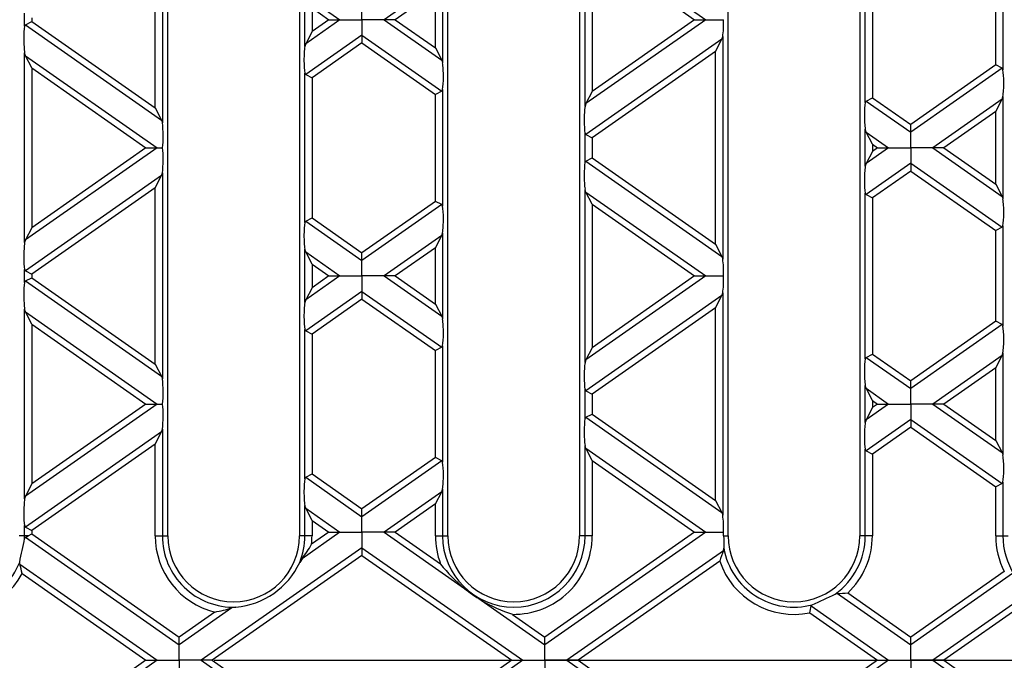
# Model space of a CAD drawing. Units: millimetres. Extents: x 105 to 6195, y 105 to 4350.
# Drawn here: x 1935 to 2069, y 605 to 693 of the extents above; entities that cross this region are included whole.
import ezdxf

# ---------------------------------------------------------------- set-up
doc = ezdxf.new("R2010")
doc.units = ezdxf.units.MM
doc.header["$LTSCALE"] = 15
doc.linetypes.add('CENTERX2', pattern=[20.32, 12.7, -2.54, 2.54, -2.54])
doc.layers.add('HAURATON_CENTERLINE', color=60, linetype='CENTERX2')
doc.layers.add('HAURATON_DIMENSIONING', color=1, linetype='Continuous')
doc.layers.add('HAURATON_PRODUCT_CONTOUR', color=7, linetype='Continuous', lineweight=25)
doc.styles.add('SLDTEXTSTYLE2', font='ARIAL.TTF', dxfattribs={"width": 0.948})
doc.dimstyles.new('SLDDIMSTYLE0', dxfattribs={"dimtxt": 52.5, "dimasz": 52.5, "dimexe": 0, "dimexo": 0.0625, "dimgap": 13.125, "dimtad": 1, "dimdec": 0, "dimrnd": 1e-09, "dimzin": 12, "dimdsep": 46, "dimtxsty": 'SLDTEXTSTYLE2', "dimsah": 1, "dimcen": 0.09, "dimadec": 0, "dimazin": 3, "dimtfac": 1, "dimtdec": 0, "dimtofl": 0, "dimtmove": 0, "dimatfit": 3, "dimfxl": 1, "dimfrac": 2, "dimtolj": 1, "dimtzin": 12, "dimarcsym": 0})

# ---------------------------------------------------------------- blocks, each defined once
blk = doc.blocks.new('_D_10')
at = {"layer": 'HAURATON_DIMENSIONING'}
for p, q in [((1846.32, 1168.06), (1966.63, 1168.06)), ((1966.63, 1063.43), (1846.32, 1063.43)), ((1656.47, 605.02), (1656.47, 1057.5)), ((2156.47, 605.02), (2156.47, 1057.5)), ((1656.47, 1042.5), (2156.47, 1042.5))]:
    blk.add_line(p, q, dxfattribs=at)
for centre, start, end in [((1846.32, 1115.74), 90, 270), ((1966.63, 1115.74), 270, 90)]:
    blk.add_arc(centre, 52.32, start, end, dxfattribs=at)
for points in [[(1656.47, 1042.5), (1708.97, 1034.42), (1708.97, 1050.58)], [(2156.47, 1042.5), (2103.97, 1050.58), (2103.97, 1034.42)]]:
    blk.add_solid(points, dxfattribs=at)
at = {"layer": 'HAURATON_DIMENSIONING', "insert": (1846.32, 1143.13), "char_height": 52.5, "attachment_point": 1, "style": 'SLDTEXTSTYLE2'}
blk.add_mtext('500', dxfattribs=at)

msp = doc.modelspace()

# ---------------------------------------------------------------- linework, layer by layer
at = {"layer": 'HAURATON_CENTERLINE'}
msp.add_line((1656.47, 605.02), (2156.47, 605.02), dxfattribs=at)
at = {"layer": 'HAURATON_PRODUCT_CONTOUR'}
for p, q in [((1954.92, 622.02), (1954.92, 746.02)), ((1972.92, 746.02), (1972.92, 622.02)), ((1993.22, 622.02), (1993.22, 746.02)), ((2011.22, 746.02), (2011.22, 622.02)), ((2031.52, 622.02), (2031.52, 746.02)), ((2049.52, 746.02), (2049.52, 622.02)), ((1954.19, 706.62), (1954.19, 678.47)), ((1953.2, 680.5), (1953.2, 704.59)), ((2011.96, 680.71), (2011.96, 704.38)), ((2012.08, 704.01), (2028.45, 692.55)), ((2050.26, 681.22), (2050.26, 703.87)), ((2051.24, 703.22), (2051.24, 681.88)), ((2012.94, 702.35), (2012.94, 682.74)), ((2012.94, 702.35), (2026.94, 692.55)), ((2068.1, 686.36), (2068.1, 698.74)), ((2069.09, 699.39), (2069.09, 685.7)), ((1992.37, 698.06), (1984.49, 692.55)), ((1992.49, 698.43), (1992.49, 686.66)), ((1973.66, 688.9), (1973.66, 696.19)), ((1991.5, 696.4), (1986, 692.55)), ((1991.5, 688.7), (1991.5, 696.4)), ((1973.78, 695.82), (1978.45, 692.55)), ((1981.47, 692.55), (1981.47, 694.66)), ((1935.36, 691.65), (1935.36, 693.44)), ((1974.64, 694.16), (1974.64, 690.94)), ((1974.64, 694.16), (1976.94, 692.55)), ((1935.48, 691.86), (1936.34, 692.31)), ((1935.48, 691.86), (1954.07, 678.84)), ((1936.34, 692.79), (1936.34, 692.31)), ((1936.34, 692.31), (1953.2, 680.5)), ((1978.45, 692.55), (1973.78, 689.27)), ((1976.94, 692.55), (1974.64, 690.94)), ((1976.94, 692.55), (1978.45, 692.55)), ((1978.45, 692.55), (1981.47, 692.55)), ((1984.49, 692.55), (1981.47, 692.55)), ((1981.47, 692.55), (1981.47, 690.43)), ((1986, 692.55), (1984.49, 692.55)), ((1984.49, 692.55), (1992.37, 687.03)), ((1986, 692.55), (1991.5, 688.7)), ((2028.45, 692.55), (2012.08, 681.08)), ((2026.94, 692.55), (2012.94, 682.74)), ((2026.94, 692.55), (2028.45, 692.55)), ((2028.45, 692.55), (2030.9, 692.55)), ((1974.64, 690.94), (1973.78, 689.27)), ((1973.78, 689.27), (1973.66, 688.9)), ((1981.47, 690.43), (1973.78, 685.04)), ((1981.47, 689.38), (1974.64, 684.59)), ((1981.47, 690.43), (1981.47, 689.38)), ((1981.47, 690.43), (1992.37, 682.8)), ((1981.47, 689.38), (1991.5, 682.35)), ((2030.67, 689.87), (2012.08, 676.85)), ((2029.8, 688.21), (2030.67, 689.87)), ((2030.67, 689.87), (2030.79, 690.24)), ((2030.79, 690.24), (2030.79, 659.84)), ((1935.36, 662.09), (1935.36, 688)), ((1935.48, 687.63), (1935.36, 688)), ((1991.5, 688.7), (1992.37, 687.03)), ((2029.8, 688.21), (2012.94, 676.4)), ((2029.8, 661.88), (2029.8, 688.21)), ((1936.34, 685.97), (1935.48, 687.63)), ((1935.48, 687.63), (1953.45, 675.04)), ((1992.37, 687.03), (1992.49, 686.66)), ((1936.34, 685.97), (1936.34, 664.12)), ((1936.34, 685.97), (1951.94, 675.04)), ((1973.66, 664.84), (1973.66, 685.25)), ((2068.1, 686.36), (2056.47, 678.21)), ((2068.97, 685.91), (2056.47, 677.16)), ((2068.97, 685.91), (2068.1, 686.36)), ((1973.78, 685.04), (1974.64, 684.59)), ((1974.64, 684.59), (1974.64, 665.49)), ((1992.37, 682.8), (1991.5, 682.35)), ((1992.49, 683.01), (1992.49, 667.08)), ((2012.94, 682.74), (2012.08, 681.08)), ((1991.5, 667.73), (1991.5, 682.35)), ((2012.08, 681.08), (2011.96, 680.71)), ((2050.38, 681.42), (2051.24, 681.88)), ((2050.38, 681.42), (2056.47, 677.16)), ((2051.24, 681.88), (2056.47, 678.21)), ((2068.97, 681.68), (2059.49, 675.04)), ((2068.1, 680.01), (2068.97, 681.68)), ((2068.97, 681.68), (2069.09, 682.05)), ((2069.09, 682.05), (2069.09, 668.04)), ((1953.2, 680.5), (1954.07, 678.84)), ((2068.1, 680.01), (2061, 675.04)), ((2068.1, 670.07), (2068.1, 680.01)), ((1954.07, 678.84), (1954.19, 678.47)), ((2011.96, 673.03), (2011.96, 677.06)), ((2050.26, 672.52), (2050.26, 677.57)), ((2050.38, 677.2), (2050.26, 677.57)), ((2051.24, 675.53), (2050.38, 677.2)), ((2050.38, 677.2), (2053.45, 675.04)), ((2056.47, 677.16), (2056.47, 678.21)), ((2056.47, 675.04), (2056.47, 677.16)), ((2012.08, 676.85), (2012.94, 676.4)), ((2012.94, 676.4), (2012.94, 673.68)), ((1953.45, 675.04), (1935.48, 662.46)), ((1951.94, 675.04), (1936.34, 664.12)), ((1951.94, 675.04), (1953.45, 675.04)), ((1953.45, 675.04), (1954.22, 675.04)), ((2053.45, 675.04), (2050.38, 672.89)), ((2051.24, 674.55), (2050.38, 672.89)), ((2051.24, 675.53), (2051.94, 675.04)), ((2051.24, 675.53), (2051.24, 674.55)), ((2051.94, 675.04), (2051.24, 674.55)), ((2051.94, 675.04), (2053.45, 675.04)), ((2053.45, 675.04), (2056.47, 675.04)), ((2059.49, 675.04), (2056.47, 675.04)), ((2056.47, 675.04), (2056.47, 672.93)), ((2061, 675.04), (2059.49, 675.04)), ((2059.49, 675.04), (2068.97, 668.41)), ((2061, 675.04), (2068.1, 670.07)), ((2012.08, 673.23), (2012.94, 673.68)), ((2012.08, 673.23), (2030.67, 660.21)), ((2012.94, 673.68), (2029.8, 661.88)), ((1954.07, 671.24), (1954.19, 671.61)), ((1954.19, 671.61), (1954.19, 643.46)), ((2050.38, 672.89), (2050.26, 672.52)), ((2056.47, 672.93), (2050.38, 668.66)), ((2056.47, 671.87), (2051.24, 668.21)), ((2056.47, 672.93), (2056.47, 671.87)), ((2056.47, 672.93), (2068.97, 664.18)), ((2056.47, 671.87), (2068.1, 663.73)), ((1954.07, 671.24), (1935.48, 658.23)), ((1953.2, 669.58), (1954.07, 671.24)), ((1953.2, 669.58), (1936.34, 657.78)), ((1953.2, 645.49), (1953.2, 669.58)), ((2011.96, 645.7), (2011.96, 669.37)), ((2012.08, 669), (2011.96, 669.37)), ((2012.94, 667.34), (2012.08, 669)), ((2012.08, 669), (2028.45, 657.54)), ((2068.1, 670.07), (2068.97, 668.41)), ((1991.5, 667.73), (1981.47, 660.71)), ((1992.37, 667.28), (1991.5, 667.73)), ((2050.26, 646.21), (2050.26, 668.86)), ((2050.38, 668.66), (2051.24, 668.21)), ((2051.24, 668.21), (2051.24, 646.87)), ((2068.97, 668.41), (2069.09, 668.04)), ((1992.37, 667.28), (1981.47, 659.65)), ((2012.94, 667.34), (2012.94, 647.73)), ((2012.94, 667.34), (2026.94, 657.54)), ((1973.78, 665.04), (1974.64, 665.49)), ((1973.78, 665.04), (1981.47, 659.65)), ((1974.64, 665.49), (1981.47, 660.71)), ((1936.34, 664.12), (1935.48, 662.46)), ((2068.97, 664.18), (2068.1, 663.73)), ((2068.1, 651.35), (2068.1, 663.73)), ((2069.09, 664.38), (2069.09, 650.69)), ((1935.48, 662.46), (1935.36, 662.09)), ((1992.37, 663.05), (1984.49, 657.54)), ((1991.5, 661.39), (1992.37, 663.05)), ((1992.37, 663.05), (1992.49, 663.42)), ((1992.49, 663.42), (1992.49, 651.65)), ((1973.66, 653.89), (1973.66, 661.18)), ((1973.78, 660.81), (1973.66, 661.18)), ((1991.5, 661.39), (1986, 657.54)), ((1991.5, 653.69), (1991.5, 661.39)), ((2029.8, 661.88), (2030.67, 660.21)), ((1974.64, 659.15), (1973.78, 660.81)), ((1973.78, 660.81), (1978.45, 657.54)), ((1981.47, 659.65), (1981.47, 660.71)), ((1981.47, 657.54), (1981.47, 659.65)), ((2030.67, 660.21), (2030.79, 659.84)), ((1935.36, 656.64), (1935.36, 658.43)), ((1935.48, 658.23), (1936.34, 657.78)), ((1974.64, 659.15), (1974.64, 655.93)), ((1974.64, 659.15), (1976.94, 657.54)), ((1935.48, 656.85), (1936.34, 657.3)), ((1935.48, 656.85), (1954.07, 643.83)), ((1936.34, 657.78), (1936.34, 657.3)), ((1936.34, 657.3), (1953.2, 645.49)), ((1978.45, 657.54), (1973.78, 654.26)), ((1976.94, 657.54), (1974.64, 655.93)), ((1976.94, 657.54), (1978.45, 657.54)), ((1978.45, 657.54), (1981.47, 657.54)), ((1984.49, 657.54), (1981.47, 657.54)), ((1981.47, 657.54), (1981.47, 655.42)), ((1986, 657.54), (1984.49, 657.54)), ((1984.49, 657.54), (1992.37, 652.02)), ((1986, 657.54), (1991.5, 653.69)), ((2028.45, 657.54), (2012.08, 646.07)), ((2026.94, 657.54), (2012.94, 647.73)), ((2026.94, 657.54), (2028.45, 657.54)), ((2028.45, 657.54), (2030.9, 657.54)), ((1974.64, 655.93), (1973.78, 654.26)), ((1973.78, 654.26), (1973.66, 653.89)), ((1981.47, 655.42), (1973.78, 650.03)), ((1981.47, 654.37), (1974.64, 649.58)), ((1981.47, 655.42), (1981.47, 654.37)), ((1981.47, 655.42), (1992.37, 647.79)), ((1981.47, 654.37), (1991.5, 647.34)), ((2030.67, 654.86), (2012.08, 641.84)), ((2029.8, 653.2), (2030.67, 654.86)), ((2030.67, 654.86), (2030.79, 655.23)), ((2030.79, 655.23), (2030.79, 624.83)), ((1935.36, 627.07), (1935.36, 652.99)), ((1935.48, 652.62), (1935.36, 652.99)), ((1991.5, 653.69), (1992.37, 652.02)), ((2029.8, 653.2), (2012.94, 641.39)), ((2029.8, 626.87), (2029.8, 653.2)), ((1936.34, 650.95), (1935.48, 652.62)), ((1935.48, 652.62), (1953.45, 640.03)), ((1992.37, 652.02), (1992.49, 651.65)), ((1936.34, 650.95), (1936.34, 629.11)), ((1936.34, 650.95), (1951.94, 640.03)), ((1973.66, 629.83), (1973.66, 650.24)), ((2068.1, 651.35), (2056.47, 643.2)), ((2068.97, 650.9), (2056.47, 642.15)), ((2068.97, 650.9), (2068.1, 651.35)), ((1973.78, 650.03), (1974.64, 649.58)), ((1974.64, 649.58), (1974.64, 630.48)), ((1992.37, 647.79), (1991.5, 647.34)), ((1992.49, 648), (1992.49, 632.07)), ((2012.94, 647.73), (2012.08, 646.07)), ((1991.5, 632.72), (1991.5, 647.34)), ((2012.08, 646.07), (2011.96, 645.7)), ((2050.38, 646.41), (2051.24, 646.87)), ((2050.38, 646.41), (2056.47, 642.15)), ((2051.24, 646.87), (2056.47, 643.2)), ((2068.97, 646.67), (2059.49, 640.03)), ((2068.1, 645), (2068.97, 646.67)), ((2068.97, 646.67), (2069.09, 647.04)), ((2069.09, 647.04), (2069.09, 633.03)), ((1953.2, 645.49), (1954.07, 643.83)), ((2068.1, 645), (2061, 640.03)), ((2068.1, 635.06), (2068.1, 645)), ((1954.07, 643.83), (1954.19, 643.46)), ((2011.96, 638.02), (2011.96, 642.05)), ((2050.26, 637.51), (2050.26, 642.56)), ((2050.38, 642.19), (2050.26, 642.56)), ((2051.24, 640.52), (2050.38, 642.19)), ((2050.38, 642.19), (2053.45, 640.03)), ((2056.47, 642.15), (2056.47, 643.2)), ((2056.47, 640.03), (2056.47, 642.15)), ((2012.08, 641.84), (2012.94, 641.39)), ((2012.94, 641.39), (2012.94, 638.67)), ((1953.45, 640.03), (1935.48, 627.45)), ((1951.94, 640.03), (1936.34, 629.11)), ((1951.94, 640.03), (1953.45, 640.03)), ((1953.45, 640.03), (1954.22, 640.03)), ((2053.45, 640.03), (2050.38, 637.88)), ((2051.24, 639.54), (2050.38, 637.88)), ((2051.24, 640.52), (2051.24, 639.54)), ((2051.24, 640.52), (2051.94, 640.03)), ((2051.94, 640.03), (2051.24, 639.54)), ((2051.94, 640.03), (2053.45, 640.03)), ((2053.45, 640.03), (2056.47, 640.03)), ((2059.49, 640.03), (2056.47, 640.03)), ((2056.47, 640.03), (2056.47, 637.92)), ((2061, 640.03), (2059.49, 640.03)), ((2059.49, 640.03), (2068.97, 633.4)), ((2061, 640.03), (2068.1, 635.06)), ((2012.08, 638.22), (2012.94, 638.67)), ((2012.08, 638.22), (2030.67, 625.2)), ((2012.94, 638.67), (2029.8, 626.87)), ((2056.47, 637.92), (2050.38, 633.65)), ((2056.47, 636.86), (2051.24, 633.2)), ((2056.47, 637.92), (2056.47, 636.86)), ((2056.47, 637.92), (2068.97, 629.17)), ((2056.47, 636.86), (2068.1, 628.72)), ((1954.07, 636.23), (1935.48, 623.22)), ((1953.2, 634.57), (1954.07, 636.23)), ((1954.07, 636.23), (1954.19, 636.6)), ((1954.19, 636.6), (1954.19, 622.02)), ((1953.2, 634.57), (1936.34, 622.77)), ((1953.2, 622.02), (1953.2, 634.57)), ((2011.96, 622.02), (2011.96, 634.36)), ((2012.08, 633.99), (2011.96, 634.36)), ((2012.94, 632.33), (2012.08, 633.99)), ((2012.08, 633.99), (2028.45, 622.53)), ((2068.1, 635.06), (2068.97, 633.4)), ((1991.5, 632.72), (1981.47, 625.7)), ((1992.37, 632.27), (1991.5, 632.72)), ((2050.26, 622.02), (2050.26, 633.85)), ((2050.38, 633.65), (2051.24, 633.2)), ((2051.24, 633.2), (2051.24, 622.02)), ((2068.97, 633.4), (2069.09, 633.03)), ((1992.37, 632.27), (1981.47, 624.64)), ((2012.94, 632.33), (2012.94, 622.02)), ((2012.94, 632.33), (2026.94, 622.53)), ((1973.78, 630.03), (1974.64, 630.48)), ((1973.78, 630.03), (1981.47, 624.64)), ((1974.64, 630.48), (1981.47, 625.7)), ((1936.34, 629.11), (1935.48, 627.45)), ((2068.97, 629.17), (2068.1, 628.72)), ((2068.1, 622.02), (2068.1, 628.72)), ((2069.09, 629.37), (2069.09, 622.02)), ((1935.48, 627.45), (1935.36, 627.07)), ((1992.37, 628.04), (1984.49, 622.53)), ((1991.5, 626.38), (1992.37, 628.04)), ((1992.37, 628.04), (1992.49, 628.41)), ((1992.49, 628.41), (1992.49, 622.02)), ((1973.66, 622.02), (1973.66, 626.17)), ((1973.78, 625.8), (1973.66, 626.17)), ((1991.5, 626.38), (1986, 622.53)), ((1991.5, 622.02), (1991.5, 626.38)), ((2029.8, 626.87), (2030.67, 625.2)), ((1974.64, 624.14), (1973.78, 625.8)), ((1973.78, 625.8), (1978.45, 622.53)), ((1981.47, 624.64), (1981.47, 625.7)), ((1981.47, 622.53), (1981.47, 624.64)), ((2030.67, 625.2), (2030.79, 624.83)), ((1935.36, 622.02), (1935.36, 623.42)), ((1935.48, 623.22), (1936.34, 622.77)), ((1974.64, 624.14), (1974.64, 622.02)), ((1974.64, 624.14), (1976.94, 622.53)), ((1935.36, 622.02), (1934.62, 622.02)), ((1935.83, 622.02), (1935.36, 622.02)), ((1935.48, 621.84), (1956.47, 607.14)), ((1935.83, 622.02), (1936.34, 622.29)), ((1936.34, 622.77), (1936.34, 622.29)), ((1936.34, 622.29), (1956.47, 608.19)), ((1953.2, 622.02), (1954.19, 622.02)), ((1954.19, 622.02), (1954.92, 622.02)), ((1973.66, 622.02), (1972.92, 622.02)), ((1978.45, 622.53), (1973.27, 618.9)), ((1974.64, 622.02), (1973.66, 622.02)), ((1976.94, 622.53), (1974.58, 620.87)), ((1976.94, 622.53), (1978.45, 622.53)), ((1978.45, 622.53), (1981.47, 622.53)), ((1981.47, 622.53), (1981.47, 620.41)), ((1984.49, 622.53), (1981.47, 622.53)), ((1984.49, 622.53), (1995.49, 614.83)), ((1986, 622.53), (1984.49, 622.53)), ((1986, 622.53), (1992.21, 618.18)), ((1991.5, 622.02), (1992.49, 622.02)), ((1992.49, 622.02), (1993.22, 622.02)), ((2026.94, 622.53), (2006.47, 608.19)), ((2028.45, 622.53), (2006.47, 607.14)), ((2011.96, 622.02), (2011.22, 622.02)), ((2012.94, 622.02), (2011.96, 622.02)), ((2026.94, 622.53), (2028.45, 622.53)), ((2028.45, 622.53), (2030.9, 622.53)), ((2030.9, 622.02), (2031.52, 622.02)), ((2050.26, 622.02), (2049.52, 622.02)), ((2051.24, 622.02), (2050.26, 622.02)), ((2068.1, 622.02), (2069.09, 622.02)), ((2069.09, 622.02), (2069.82, 622.02)), ((1981.47, 620.41), (1959.49, 605.02)), ((1981.47, 619.35), (1961, 605.02)), ((1981.47, 620.41), (2003.45, 605.02)), ((1981.47, 620.41), (1981.47, 619.35)), ((1981.47, 619.35), (2001.94, 605.02)), ((2030.88, 620), (2009.49, 605.02)), ((2030.88, 620), (2030.94, 620.32)), ((1934.69, 618.16), (1934.68, 618.45)), ((1934.69, 618.16), (1953.45, 605.02)), ((1973.27, 618.9), (1972.96, 618.39)), ((2030.37, 618.58), (2011, 605.02)), ((1935.02, 616.87), (1951.94, 605.02)), ((2069.27, 617.15), (2056.47, 608.19)), ((2070.41, 616.89), (2056.47, 607.14)), ((2046.15, 614.08), (2046.45, 614.15)), ((2046.45, 614.15), (2056.47, 607.14)), ((2047.87, 614.22), (2056.47, 608.19)), ((2072.72, 614.28), (2059.49, 605.02)), ((1997.77, 613.23), (2006.47, 607.14)), ((2042.85, 612.45), (2053.45, 605.02)), ((2072.71, 613.22), (2061, 605.02)), ((1963.66, 612.17), (1956.47, 607.14)), ((1961.36, 611.61), (1956.47, 608.19)), ((1964.24, 612.29), (1963.66, 612.17)), ((2002.03, 611.3), (2006.47, 608.19)), ((2042.67, 611.52), (2051.94, 605.02)), ((1956.47, 607.14), (1956.47, 608.19)), ((1956.47, 605.02), (1956.47, 607.14)), ((2006.47, 607.14), (2006.47, 608.19)), ((2006.47, 605.02), (2006.47, 607.14)), ((2056.47, 607.14), (2056.47, 608.19)), ((2056.47, 605.02), (2056.47, 607.14)), ((1953.45, 605.02), (1934.69, 591.88)), ((1951.94, 605.02), (1935.02, 593.17)), ((1951.94, 605.02), (1953.45, 605.02)), ((1953.45, 605.02), (1956.47, 605.02)), ((1959.49, 605.02), (1956.47, 605.02)), ((1956.47, 605.02), (1956.47, 602.91)), ((1961, 605.02), (1959.49, 605.02)), ((1959.49, 605.02), (1981.47, 589.63)), ((1961, 605.02), (1981.47, 590.69)), ((2001.94, 605.02), (1981.47, 590.69)), ((2003.45, 605.02), (1981.47, 589.63)), ((2001.94, 605.02), (2003.45, 605.02)), ((2003.45, 605.02), (2006.47, 605.02)), ((2006.47, 605.02), (2006.47, 602.91)), ((2009.49, 605.02), (2006.47, 605.02)), ((2009.49, 605.02), (2030.88, 590.05)), ((2011, 605.02), (2009.49, 605.02)), ((2011, 605.02), (2030.37, 591.46)), ((2051.94, 605.02), (2042.67, 598.53)), ((2053.45, 605.02), (2042.85, 597.6)), ((2051.94, 605.02), (2053.45, 605.02)), ((2053.45, 605.02), (2056.47, 605.02)), ((2059.49, 605.02), (2056.47, 605.02)), ((2056.47, 605.02), (2056.47, 602.91)), ((2059.49, 605.02), (2072.72, 595.76)), ((2061, 605.02), (2059.49, 605.02)), ((2061, 605.02), (2072.71, 596.83))]:
    msp.add_line(p, q, dxfattribs=at)
at = {"layer": 'HAURATON_PRODUCT_CONTOUR', "flags": 128}
for points in [[(1935.36, 691.65), (1935.41, 691.79), (1935.48, 691.86)], [(1973.66, 685.25), (1973.71, 685.11), (1973.78, 685.04)], [(2069.09, 685.7), (2069.04, 685.84), (2068.97, 685.91)], [(1992.49, 683.01), (1992.44, 682.87), (1992.37, 682.8)], [(2050.26, 681.22), (2050.31, 681.36), (2050.38, 681.42)], [(2011.96, 677.06), (2012.01, 676.92), (2012.08, 676.85)], [(2011.96, 673.03), (2012.01, 673.17), (2012.08, 673.23)], [(2050.26, 668.86), (2050.31, 668.72), (2050.38, 668.66)], [(1992.49, 667.08), (1992.44, 667.22), (1992.37, 667.28)], [(1973.66, 664.84), (1973.71, 664.98), (1973.78, 665.04)], [(2069.09, 664.38), (2069.04, 664.24), (2068.97, 664.18)], [(1935.36, 658.43), (1935.41, 658.29), (1935.48, 658.23)], [(1935.36, 656.64), (1935.41, 656.78), (1935.48, 656.85)], [(1973.66, 650.24), (1973.71, 650.1), (1973.78, 650.03)], [(1992.49, 648), (1992.44, 647.86), (1992.37, 647.79)], [(2050.26, 646.21), (2050.31, 646.35), (2050.38, 646.41)], [(2011.96, 642.05), (2012.01, 641.91), (2012.08, 641.84)], [(2011.96, 638.02), (2012.01, 638.16), (2012.08, 638.22)], [(2050.38, 637.88), (2050.28, 637.61), (2050.26, 637.51)], [(1992.49, 632.07), (1992.44, 632.21), (1992.37, 632.27)], [(1973.66, 629.83), (1973.71, 629.97), (1973.78, 630.03)], [(2069.09, 629.37), (2069.04, 629.23), (2068.97, 629.17)], [(1935.36, 623.42), (1935.41, 623.28), (1935.48, 623.22)], [(1935.35, 621.64), (1935.41, 621.78), (1935.48, 621.84)], [(1935.48, 621.84), (1935.7, 621.95), (1935.83, 622.02)], [(2042.85, 612.45), (2042.91, 612.55), (2043.02, 612.61)]]:
    msp.add_lwpolyline(points, dxfattribs=at)
at = {"layer": 'HAURATON_PRODUCT_CONTOUR'}
for centre, radius, start, end in [((2068.82, 650.67), 0.272, 4.4879, 55.9678), ((2050.53, 633.88), 0.278, 185.1134, 235.3423), ((1925.62, 622.02), 9.74, 357.745, 0), ((1963.92, 622.02), 10.72, 180, 256.1484), ((1963.92, 622.02), 9.74, 180, 271.8951), ((1963.92, 622.02), 9, 180, 0), ((1963.92, 622.02), 9.74, 338.1049, 0), ((1963.92, 622.02), 10.72, 353.8516, 0), ((2002.22, 622.02), 10.72, 180, 201.0183), ((2002.22, 622.02), 9.74, 180, 0), ((2002.22, 622.02), 9, 180, 0), ((2002.22, 622.02), 10.72, 268.9817, 0), ((2141.55, 623.18), 110.65, 180.5988, 181.4782), ((2040.52, 622.02), 9, 180, 0), ((2040.52, 622.02), 9.74, 305.3114, 0), ((2040.52, 622.02), 10.72, 313.2731, 0), ((2078.82, 622.02), 10.72, 180, 207.0006), ((2078.82, 622.02), 9.74, 180, 212.6997), ((1826.53, 642.86), 110.87, 347.2798, 348.9622), ((1955.58, 632.07), 22.06, 323.3228, 329.4898), ((2054.25, 610.77), 25.13, 158.4654, 161.8934), ((2040.52, 622.02), 9.74, 190.0442, 284.8782), ((1925.62, 622.02), 9.74, 242.1223, 338.4971), ((1908.68, 610.73), 27.05, 13.1077, 15.9338), ((1963.33, 622.86), 10.61, 274.9304, 335.0696), ((2008.68, 630.99), 20.86, 217.8957, 230.7785), ((2040.52, 622.02), 10.72, 198.713, 281.5335), ((1925.62, 622.02), 10.72, 246.1128, 331.2717), ((2007.07, 628.95), 18.26, 230.6271, 239.3729), ((2023.26, 658.88), 50.31, 293.1279, 297.0617), ((2045.98, 640.16), 26.01, 271.0382, 274.1653), ((2008.46, 631.19), 20.9, 239.2335, 252.0923), ((1992.54, 621.94), 51.2, 348.258, 349.3171), ((1957.3, 633.44), 22.2, 280.5304, 286.657)]:
    msp.add_arc(centre, radius, start, end, dxfattribs=at)
for centre, major_axis, start_param, end_param in [((2030.55, 691.9), (0.04, 2.45), 3.969551, 4.980058), ((1935.59, 689.66), (-0.04, 2.45), 0.62215, 2.313634), ((1973.89, 687.24), (0.04, 2.45), 0.827958, 2.519443), ((1992.25, 685), (-0.04, 2.45), 3.763742, 5.455227), ((2068.85, 683.71), (0.04, 2.45), 3.969551, 5.661036), ((2050.49, 679.23), (-0.04, 2.45), 0.62215, 2.313634), ((2012.19, 679.05), (0.04, 2.45), 0.827958, 2.519443), ((1953.95, 676.81), (-0.04, 2.45), 3.907944, 5.455227), ((1953.95, 673.28), (0.04, 2.45), 3.969551, 5.516834), ((2012.19, 671.04), (-0.04, 2.45), 0.62215, 2.313634), ((2050.49, 670.85), (0.04, 2.45), 0.827958, 2.519443), ((2068.85, 666.37), (-0.04, 2.45), 3.763742, 5.455227), ((1992.25, 665.09), (0.04, 2.45), 3.969551, 5.661036), ((1973.89, 662.84), (-0.04, 2.45), 0.62215, 2.313634), ((1935.59, 660.42), (0.04, 2.45), 0.827958, 2.519443), ((2030.55, 658.18), (-0.04, 2.45), 4.44472, 5.455227), ((2030.55, 656.89), (0.04, 2.45), 3.969551, 4.980058), ((1935.59, 654.65), (-0.04, 2.45), 0.62215, 2.313634), ((1973.89, 652.23), (0.04, 2.45), 0.827958, 2.519443), ((1992.25, 649.99), (-0.04, 2.45), 3.763742, 5.455227), ((2068.85, 648.7), (0.04, 2.45), 3.969551, 5.661036), ((2050.49, 644.22), (-0.04, 2.45), 0.62215, 2.313634), ((2012.19, 644.04), (0.04, 2.45), 0.827958, 2.519443), ((1953.95, 641.8), (-0.04, 2.45), 3.907944, 5.455227), ((1953.95, 638.27), (0.04, 2.45), 3.969551, 5.516834), ((2012.19, 636.03), (-0.04, 2.45), 0.62215, 2.313634), ((2050.49, 635.84), (0.04, 2.45), 0.827958, 2.519443), ((2068.85, 631.36), (-0.04, 2.45), 3.763742, 5.455227), ((1992.25, 630.07), (0.04, 2.45), 3.969551, 5.661036), ((1973.89, 627.83), (-0.04, 2.45), 0.62215, 2.313634), ((1935.59, 625.41), (0.04, 2.45), 0.827958, 2.519443), ((2030.55, 623.17), (-0.04, 2.45), 4.44472, 5.455227), ((2030.55, 621.88), (0.04, 2.45), 4.771115, 4.980058)]:
    msp.add_ellipse(centre, major_axis=major_axis, ratio=0.142946, start_param=start_param, end_param=end_param, dxfattribs=at)

# ---------------------------------------------------------------- dimensions: what is measured, and where the dimension line sits
at = {"layer": 'HAURATON_DIMENSIONING'}
dim = msp.add_linear_dim(base=(2156.47, 1042.5), p1=(1656.47, 605.02), p2=(2156.47, 605.02), dimstyle='SLDDIMSTYLE0', dxfattribs=at)
dim.commit()
dim.dimension.update_dxf_attribs({"geometry": '_D_10', "text_midpoint": (1906.47, 1042.5), "dimtype": 160})

doc.saveas('drawing.dxf')
